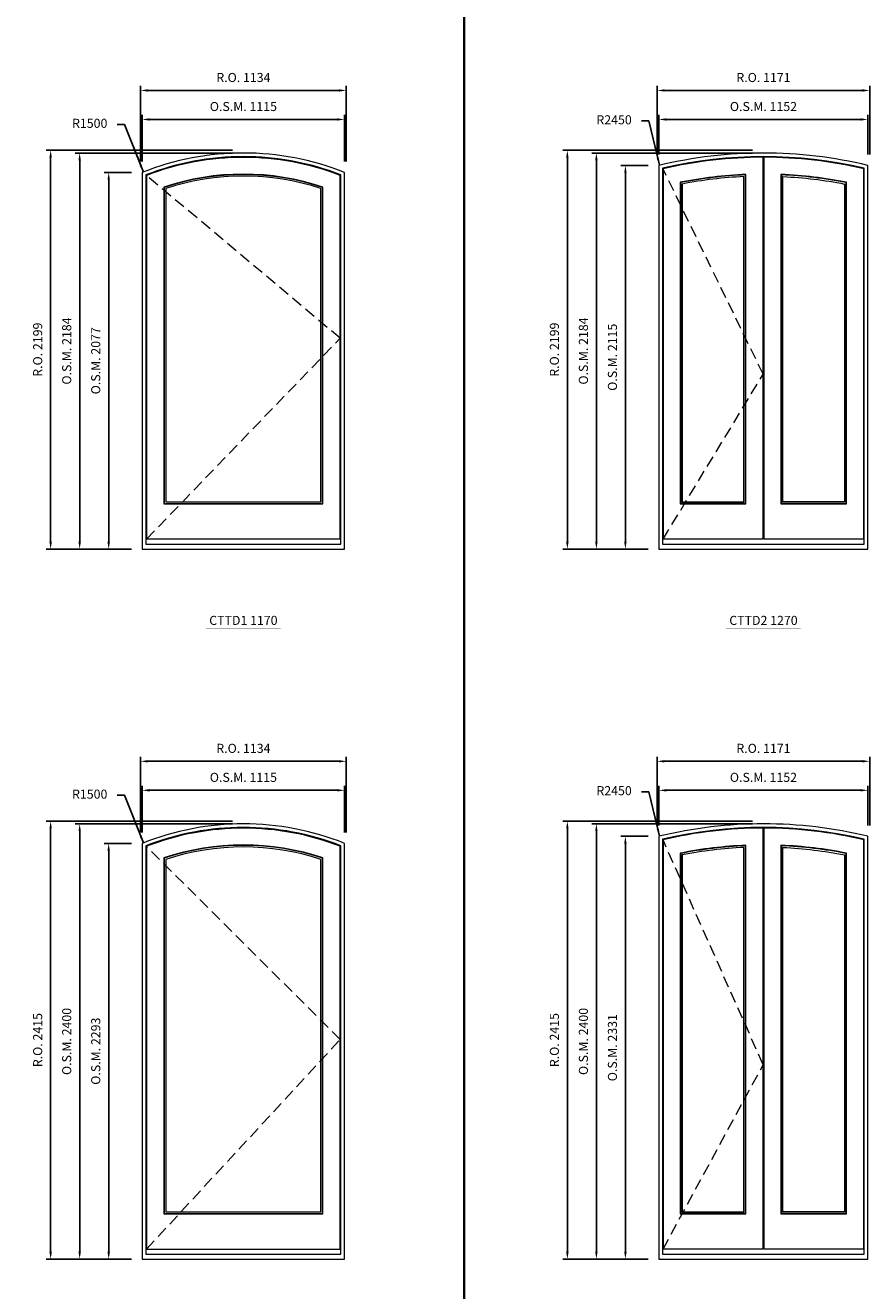
# Model space of a CAD drawing. Extents: x -1844 to 81816, y -41976 to -19031.
# Drawn here: x 9796 to 14451, y -35535 to -28557 of the extents above; entities that cross this region are included whole.
import ezdxf
from ezdxf.enums import TextEntityAlignment as Align

# ---------------------------------------------------------------- set-up
doc = ezdxf.new("R2010")
doc.units = 0
doc.header["$LTSCALE"] = 250
doc.header["$MEASUREMENT"] = 0
doc.header["$PDMODE"] = 3
doc.header["$PDSIZE"] = -2
doc.linetypes.add('HIDDEN', pattern=[0.375, 0.25, -0.125])
doc.layers.get('0').update_dxf_attribs({"color": 5, "linetype": 'CONTINUOUS', "lineweight": 0})
doc.layers.get('DEFPOINTS').update_dxf_attribs({"color": 2, "linetype": 'CONTINUOUS', "lineweight": 0})
for name, color, linetype, lineweight in [('BORDER', 7, 'CONTINUOUS', 35), ('Dimensions', 2, 'CONTINUOUS', 0), ('FRAME', 7, 'CONTINUOUS', 0), ('GLASS', 6, 'CONTINUOUS', 0), ('GLAZING STOP', 1, 'CONTINUOUS', 0), ('SASH', 4, 'CONTINUOUS', 0), ('Sizes', 2, 'CONTINUOUS', 0), ('TEXT', 7, 'CONTINUOUS', 0)]:
    doc.layers.add(name, color=color, linetype=linetype, lineweight=lineweight)
doc.styles.add('ROMANS', font='romans')
doc.styles.add('style1', font='ARIAL.TTF')
doc.dimstyles.new('LWDEC', dxfattribs={"dimscale": 20, "dimtxt": 2.5, "dimasz": 2, "dimexe": 1.25, "dimexo": 3, "dimgap": 2, "dimtad": 1, "dimtoh": 1, "dimdec": 0, "dimzin": 11, "dimdsep": 46, "dimtxsty": 'ROMANS', "dimcen": 0, "dimdle": 1.5, "dimazin": 0, "dimtfac": 1, "dimtdec": 0, "dimtix": 1, "dimtmove": 0, "dimatfit": 3, "dimfxl": 0, "dimtzin": 0, "dimarcsym": 0})
doc.dimstyles.new('LWDEC$4', dxfattribs={"dimscale": 20, "dimtxt": 2.5, "dimasz": 2, "dimexe": 1.25, "dimexo": 3, "dimgap": 2, "dimtad": 0, "dimtih": 1, "dimtoh": 1, "dimdec": 0, "dimzin": 9, "dimdsep": 46, "dimtxsty": 'ROMANS', "dimcen": 0, "dimdle": 1.5, "dimsd1": 1, "dimazin": 0, "dimtfac": 1, "dimtdec": 0, "dimtofl": 0, "dimtmove": 0, "dimatfit": 0, "dimfxl": 0, "dimtzin": 0, "dimarcsym": 0})

# ---------------------------------------------------------------- blocks, each defined once
blk = doc.blocks.new('*D1171')
at = {"layer": 'DEFPOINTS', "color": 0}
for p in [(10446.9, -29366.3), (10998.4, -30761.3)]:
    blk.add_point(p, dxfattribs=at)
at = {"layer": 'Dimensions', "color": 2, "lineweight": -2}
for p, q in [((10343.2, -29103.9), (10303.2, -29103.9)), ((10432.2, -29329.1), (10343.2, -29103.9)), ((10446.9, -29366.3), (10343.2, -29103.9))]:
    blk.add_line(p, q, dxfattribs=at)
at = {"layer": 'Dimensions', "color": 2}
blk.add_solid([(10438.4, -29326.7), (10426, -29331.6), (10446.9, -29366.3)], dxfattribs=at)
at = {"layer": 'Dimensions', "color": 0, "insert": (10151.3, -29103.9), "char_height": 50, "attachment_point": 5, "style": 'ROMANS'}
blk.add_mtext('R1500', dxfattribs=at)
blk = doc.blocks.new('*D1172')
at = {"layer": 'DEFPOINTS', "color": 0}
for p in [(11555.9, -29076.3), (10440.9, -29368.7), (11555.9, -29368.7)]:
    blk.add_point(p, dxfattribs=at)
at = {"layer": 'Dimensions', "color": 0, "lineweight": -2}
for p, q in [((10440.9, -29308.7), (10440.9, -29051.3)), ((11555.9, -29308.7), (11555.9, -29051.3))]:
    blk.add_line(p, q, dxfattribs=at)
at = {"layer": 'Dimensions', "color": 2, "lineweight": -2}
blk.add_line((10480.9, -29076.3), (11515.9, -29076.3), dxfattribs=at)
at = {"layer": 'Dimensions', "color": 2}
for points in [[(10480.9, -29069.6), (10480.9, -29082.9), (10440.9, -29076.3)], [(11515.9, -29069.6), (11515.9, -29082.9), (11555.9, -29076.3)]]:
    blk.add_solid(points, dxfattribs=at)
at = {"layer": 'Dimensions', "color": 0, "insert": (10998.4, -29011.3), "char_height": 50, "attachment_point": 5, "style": 'ROMANS'}
blk.add_mtext('O.S.M. 1115', dxfattribs=at)
blk = doc.blocks.new('*D1173')
at = {"layer": 'DEFPOINTS', "color": 0}
for p in [(10440.9, -29368.7), (10255.9, -31445.3), (10440.9, -31445.3)]:
    blk.add_point(p, dxfattribs=at)
at = {"layer": 'Dimensions', "color": 0, "lineweight": -2}
for p, q in [((10380.9, -29368.7), (10230.9, -29368.7)), ((10380.9, -31445.3), (10230.9, -31445.3))]:
    blk.add_line(p, q, dxfattribs=at)
at = {"layer": 'Dimensions', "color": 2, "lineweight": -2}
blk.add_line((10255.9, -29408.7), (10255.9, -31405.3), dxfattribs=at)
at = {"layer": 'Dimensions', "color": 2}
for points in [[(10249.2, -29408.7), (10262.5, -29408.7), (10255.9, -29368.7)], [(10249.2, -31405.3), (10262.5, -31405.3), (10255.9, -31445.3)]]:
    blk.add_solid(points, dxfattribs=at)
at = {"layer": 'Dimensions', "color": 0, "insert": (10190.9, -30407), "char_height": 50, "attachment_point": 5, "rotation": 90, "style": 'ROMANS'}
blk.add_mtext('O.S.M. 2077', dxfattribs=at)
blk = doc.blocks.new('*D1174')
at = {"layer": 'DEFPOINTS', "color": 0}
for p in [(10095.9, -29261.3), (10998.4, -29261.3), (10440.9, -31445.3)]:
    blk.add_point(p, dxfattribs=at)
at = {"layer": 'Dimensions', "color": 0, "lineweight": -2}
for p, q in [((10938.4, -29261.3), (10070.9, -29261.3)), ((10380.9, -31445.3), (10070.9, -31445.3))]:
    blk.add_line(p, q, dxfattribs=at)
at = {"layer": 'Dimensions', "color": 2, "lineweight": -2}
blk.add_line((10095.9, -31405.3), (10095.9, -29301.3), dxfattribs=at)
at = {"layer": 'Dimensions', "color": 2}
for points in [[(10089.2, -29301.3), (10102.5, -29301.3), (10095.9, -29261.3)], [(10089.2, -31405.3), (10102.5, -31405.3), (10095.9, -31445.3)]]:
    blk.add_solid(points, dxfattribs=at)
at = {"layer": 'Dimensions', "color": 0, "insert": (10030.9, -30353.3), "char_height": 50, "attachment_point": 5, "rotation": 90, "style": 'ROMANS'}
blk.add_mtext('O.S.M. 2184', dxfattribs=at)
blk = doc.blocks.new('*D1175')
at = {"layer": 'DEFPOINTS', "color": 0}
for p in [(11565.4, -28916.3), (10431.4, -29368.7), (11565.4, -29368.7)]:
    blk.add_point(p, dxfattribs=at)
at = {"layer": 'Dimensions', "color": 0, "lineweight": -2}
for p, q in [((10431.4, -29308.7), (10431.4, -28891.3)), ((11565.4, -29308.7), (11565.4, -28891.3))]:
    blk.add_line(p, q, dxfattribs=at)
at = {"layer": 'Dimensions', "color": 2, "lineweight": -2}
blk.add_line((10471.4, -28916.3), (11525.4, -28916.3), dxfattribs=at)
at = {"layer": 'Dimensions', "color": 2}
for points in [[(10471.4, -28909.6), (10471.4, -28922.9), (10431.4, -28916.3)], [(11525.4, -28909.6), (11525.4, -28922.9), (11565.4, -28916.3)]]:
    blk.add_solid(points, dxfattribs=at)
at = {"layer": 'Dimensions', "color": 0, "insert": (10998.4, -28851.3), "char_height": 50, "attachment_point": 5, "style": 'ROMANS'}
blk.add_mtext('R.O. 1134', dxfattribs=at)
blk = doc.blocks.new('*D1176')
at = {"layer": 'DEFPOINTS', "color": 0}
for p in [(9935.9, -29246.3), (10998.4, -29246.3), (10440.9, -31445.3)]:
    blk.add_point(p, dxfattribs=at)
at = {"layer": 'Dimensions', "color": 0, "lineweight": -2}
for p, q in [((10938.4, -29246.3), (9910.9, -29246.3)), ((10380.9, -31445.3), (9910.9, -31445.3))]:
    blk.add_line(p, q, dxfattribs=at)
at = {"layer": 'Dimensions', "color": 2, "lineweight": -2}
blk.add_line((9935.9, -31405.3), (9935.9, -29286.3), dxfattribs=at)
at = {"layer": 'Dimensions', "color": 2}
for points in [[(9929.2, -29286.3), (9942.5, -29286.3), (9935.9, -29246.3)], [(9929.2, -31405.3), (9942.5, -31405.3), (9935.9, -31445.3)]]:
    blk.add_solid(points, dxfattribs=at)
at = {"layer": 'Dimensions', "color": 0, "insert": (9870.9, -30345.8), "char_height": 50, "attachment_point": 5, "rotation": 90, "style": 'ROMANS'}
blk.add_mtext('R.O. 2199', dxfattribs=at)
blk = doc.blocks.new('label1')
at = {"const_width": 2}
blk.add_lwpolyline([(-206, 0), (206, 0)], dxfattribs=at)
at = {"linetype": 'Continuous', "style": 'style1'}
blk.add_attdef('LABEL', text='', height=50, dxfattribs=at).set_placement((0, 20), align=Align.CENTER)
blk = doc.blocks.new('*D1242')
at = {"layer": 'DEFPOINTS', "color": 0}
for p in [(10446.9, -33065.8), (10998.4, -34460.8)]:
    blk.add_point(p, dxfattribs=at)
at = {"layer": 'Dimensions', "color": 2, "lineweight": -2}
for p, q in [((10343.2, -32803.4), (10303.2, -32803.4)), ((10432.2, -33028.6), (10343.2, -32803.4)), ((10446.9, -33065.8), (10343.2, -32803.4))]:
    blk.add_line(p, q, dxfattribs=at)
at = {"layer": 'Dimensions', "color": 2}
blk.add_solid([(10438.4, -33026.2), (10426, -33031.1), (10446.9, -33065.8)], dxfattribs=at)
at = {"layer": 'Dimensions', "color": 0, "insert": (10151.3, -32803.4), "char_height": 50, "attachment_point": 5, "style": 'ROMANS'}
blk.add_mtext('R1500', dxfattribs=at)
blk = doc.blocks.new('*D1243')
at = {"layer": 'DEFPOINTS', "color": 0}
for p in [(11555.9, -32775.8), (10440.9, -33068.2), (11555.9, -33068.2)]:
    blk.add_point(p, dxfattribs=at)
at = {"layer": 'Dimensions', "color": 0, "lineweight": -2}
for p, q in [((10440.9, -33008.2), (10440.9, -32750.8)), ((11555.9, -33008.2), (11555.9, -32750.8))]:
    blk.add_line(p, q, dxfattribs=at)
at = {"layer": 'Dimensions', "color": 2, "lineweight": -2}
blk.add_line((10480.9, -32775.8), (11515.9, -32775.8), dxfattribs=at)
at = {"layer": 'Dimensions', "color": 2}
for points in [[(10480.9, -32769.1), (10480.9, -32782.4), (10440.9, -32775.8)], [(11515.9, -32769.1), (11515.9, -32782.4), (11555.9, -32775.8)]]:
    blk.add_solid(points, dxfattribs=at)
at = {"layer": 'Dimensions', "color": 0, "insert": (10998.4, -32710.8), "char_height": 50, "attachment_point": 5, "style": 'ROMANS'}
blk.add_mtext('O.S.M. 1115', dxfattribs=at)
blk = doc.blocks.new('*D1244')
at = {"layer": 'DEFPOINTS', "color": 0}
for p in [(10440.9, -33068.2), (10255.9, -35360.8), (10440.9, -35360.8)]:
    blk.add_point(p, dxfattribs=at)
at = {"layer": 'Dimensions', "color": 0, "lineweight": -2}
for p, q in [((10380.9, -33068.2), (10230.9, -33068.2)), ((10380.9, -35360.8), (10230.9, -35360.8))]:
    blk.add_line(p, q, dxfattribs=at)
at = {"layer": 'Dimensions', "color": 2, "lineweight": -2}
blk.add_line((10255.9, -33108.2), (10255.9, -35320.8), dxfattribs=at)
at = {"layer": 'Dimensions', "color": 2}
for points in [[(10249.2, -33108.2), (10262.5, -33108.2), (10255.9, -33068.2)], [(10249.2, -35320.8), (10262.5, -35320.8), (10255.9, -35360.8)]]:
    blk.add_solid(points, dxfattribs=at)
at = {"layer": 'Dimensions', "color": 0, "insert": (10190.9, -34214.5), "char_height": 50, "attachment_point": 5, "rotation": 90, "style": 'ROMANS'}
blk.add_mtext('O.S.M. 2293', dxfattribs=at)
blk = doc.blocks.new('*D1245')
at = {"layer": 'DEFPOINTS', "color": 0}
for p in [(10095.9, -32960.8), (10998.4, -32960.8), (10440.9, -35360.8)]:
    blk.add_point(p, dxfattribs=at)
at = {"layer": 'Dimensions', "color": 0, "lineweight": -2}
for p, q in [((10938.4, -32960.8), (10070.9, -32960.8)), ((10380.9, -35360.8), (10070.9, -35360.8))]:
    blk.add_line(p, q, dxfattribs=at)
at = {"layer": 'Dimensions', "color": 2, "lineweight": -2}
blk.add_line((10095.9, -35320.8), (10095.9, -33000.8), dxfattribs=at)
at = {"layer": 'Dimensions', "color": 2}
for points in [[(10089.2, -33000.8), (10102.5, -33000.8), (10095.9, -32960.8)], [(10089.2, -35320.8), (10102.5, -35320.8), (10095.9, -35360.8)]]:
    blk.add_solid(points, dxfattribs=at)
at = {"layer": 'Dimensions', "color": 0, "insert": (10030.9, -34160.8), "char_height": 50, "attachment_point": 5, "rotation": 90, "style": 'ROMANS'}
blk.add_mtext('O.S.M. 2400', dxfattribs=at)
blk = doc.blocks.new('*D1246')
at = {"layer": 'DEFPOINTS', "color": 0}
for p in [(11565.4, -32615.8), (10431.4, -33068.2), (11565.4, -33068.2)]:
    blk.add_point(p, dxfattribs=at)
at = {"layer": 'Dimensions', "color": 0, "lineweight": -2}
for p, q in [((10431.4, -33008.2), (10431.4, -32590.8)), ((11565.4, -33008.2), (11565.4, -32590.8))]:
    blk.add_line(p, q, dxfattribs=at)
at = {"layer": 'Dimensions', "color": 2, "lineweight": -2}
blk.add_line((10471.4, -32615.8), (11525.4, -32615.8), dxfattribs=at)
at = {"layer": 'Dimensions', "color": 2}
for points in [[(10471.4, -32609.1), (10471.4, -32622.4), (10431.4, -32615.8)], [(11525.4, -32609.1), (11525.4, -32622.4), (11565.4, -32615.8)]]:
    blk.add_solid(points, dxfattribs=at)
at = {"layer": 'Dimensions', "color": 0, "insert": (10998.4, -32550.8), "char_height": 50, "attachment_point": 5, "style": 'ROMANS'}
blk.add_mtext('R.O. 1134', dxfattribs=at)
blk = doc.blocks.new('*D1247')
at = {"layer": 'DEFPOINTS', "color": 0}
for p in [(9935.9, -32945.8), (10998.4, -32945.8), (10440.9, -35360.8)]:
    blk.add_point(p, dxfattribs=at)
at = {"layer": 'Dimensions', "color": 0, "lineweight": -2}
for p, q in [((10938.4, -32945.8), (9910.9, -32945.8)), ((10380.9, -35360.8), (9910.9, -35360.8))]:
    blk.add_line(p, q, dxfattribs=at)
at = {"layer": 'Dimensions', "color": 2, "lineweight": -2}
blk.add_line((9935.9, -35320.8), (9935.9, -32985.8), dxfattribs=at)
at = {"layer": 'Dimensions', "color": 2}
for points in [[(9929.2, -32985.8), (9942.5, -32985.8), (9935.9, -32945.8)], [(9929.2, -35320.8), (9942.5, -35320.8), (9935.9, -35360.8)]]:
    blk.add_solid(points, dxfattribs=at)
at = {"layer": 'Dimensions', "color": 0, "insert": (9870.9, -34153.3), "char_height": 50, "attachment_point": 5, "rotation": 90, "style": 'ROMANS'}
blk.add_mtext('R.O. 2415', dxfattribs=at)
blk = doc.blocks.new('*D1046')
at = {"layer": 'DEFPOINTS', "color": 0}
for p in [(13292.4, -29329.2), (13865.1, -31711.3)]:
    blk.add_point(p, dxfattribs=at)
at = {"layer": 'Dimensions', "color": 2, "lineweight": -2}
for p, q in [((13233.6, -29084.6), (13193.6, -29084.6)), ((13283, -29290.3), (13233.6, -29084.6)), ((13292.4, -29329.2), (13233.6, -29084.6))]:
    blk.add_line(p, q, dxfattribs=at)
at = {"layer": 'Dimensions', "color": 2}
blk.add_solid([(13289.5, -29288.7), (13276.6, -29291.8), (13292.4, -29329.2)], dxfattribs=at)
at = {"layer": 'Dimensions', "color": 0, "insert": (13041.7, -29084.6), "char_height": 50, "attachment_point": 5, "style": 'ROMANS'}
blk.add_mtext('R2450', dxfattribs=at)
blk = doc.blocks.new('*D1047')
at = {"layer": 'DEFPOINTS', "color": 0}
for p in [(14441.1, -29076.3), (13289.1, -29329.9), (14441.1, -29329.9)]:
    blk.add_point(p, dxfattribs=at)
at = {"layer": 'Dimensions', "color": 0, "lineweight": -2}
for p, q in [((13289.1, -29269.9), (13289.1, -29051.3)), ((14441.1, -29269.9), (14441.1, -29051.3))]:
    blk.add_line(p, q, dxfattribs=at)
at = {"layer": 'Dimensions', "color": 2, "lineweight": -2}
blk.add_line((13329.1, -29076.3), (14401.1, -29076.3), dxfattribs=at)
at = {"layer": 'Dimensions', "color": 2}
for points in [[(13329.1, -29069.6), (13329.1, -29082.9), (13289.1, -29076.3)], [(14401.1, -29069.6), (14401.1, -29082.9), (14441.1, -29076.3)]]:
    blk.add_solid(points, dxfattribs=at)
at = {"layer": 'Dimensions', "color": 0, "insert": (13865.1, -29011.3), "char_height": 50, "attachment_point": 5, "style": 'ROMANS'}
blk.add_mtext('O.S.M. 1152', dxfattribs=at)
blk = doc.blocks.new('*D1048')
at = {"layer": 'DEFPOINTS', "color": 0}
for p in [(13289.1, -29329.9), (13104.1, -31445.3), (13289.1, -31445.3)]:
    blk.add_point(p, dxfattribs=at)
at = {"layer": 'Dimensions', "color": 0, "lineweight": -2}
for p, q in [((13229.1, -29329.9), (13079.1, -29329.9)), ((13229.1, -31445.3), (13079.1, -31445.3))]:
    blk.add_line(p, q, dxfattribs=at)
at = {"layer": 'Dimensions', "color": 2, "lineweight": -2}
blk.add_line((13104.1, -29369.9), (13104.1, -31405.3), dxfattribs=at)
at = {"layer": 'Dimensions', "color": 2}
for points in [[(13097.5, -29369.9), (13110.8, -29369.9), (13104.1, -29329.9)], [(13097.5, -31405.3), (13110.8, -31405.3), (13104.1, -31445.3)]]:
    blk.add_solid(points, dxfattribs=at)
at = {"layer": 'Dimensions', "color": 0, "insert": (13039.1, -30387.6), "char_height": 50, "attachment_point": 5, "rotation": 90, "style": 'ROMANS'}
blk.add_mtext('O.S.M. 2115', dxfattribs=at)
blk = doc.blocks.new('*D1049')
at = {"layer": 'DEFPOINTS', "color": 0}
for p in [(12944.1, -29261.3), (13865.1, -29261.3), (13289.1, -31445.3)]:
    blk.add_point(p, dxfattribs=at)
at = {"layer": 'Dimensions', "color": 0, "lineweight": -2}
for p, q in [((13805.1, -29261.3), (12919.1, -29261.3)), ((13229.1, -31445.3), (12919.1, -31445.3))]:
    blk.add_line(p, q, dxfattribs=at)
at = {"layer": 'Dimensions', "color": 2, "lineweight": -2}
blk.add_line((12944.1, -31405.3), (12944.1, -29301.3), dxfattribs=at)
at = {"layer": 'Dimensions', "color": 2}
for points in [[(12937.5, -29301.3), (12950.8, -29301.3), (12944.1, -29261.3)], [(12937.5, -31405.3), (12950.8, -31405.3), (12944.1, -31445.3)]]:
    blk.add_solid(points, dxfattribs=at)
at = {"layer": 'Dimensions', "color": 0, "insert": (12879.1, -30353.3), "char_height": 50, "attachment_point": 5, "rotation": 90, "style": 'ROMANS'}
blk.add_mtext('O.S.M. 2184', dxfattribs=at)
blk = doc.blocks.new('*D1050')
at = {"layer": 'DEFPOINTS', "color": 0}
for p in [(14450.6, -28916.3), (13279.6, -29329.9), (14450.6, -29329.9)]:
    blk.add_point(p, dxfattribs=at)
at = {"layer": 'Dimensions', "color": 0, "lineweight": -2}
for p, q in [((13279.6, -29269.9), (13279.6, -28891.3)), ((14450.6, -29269.9), (14450.6, -28891.3))]:
    blk.add_line(p, q, dxfattribs=at)
at = {"layer": 'Dimensions', "color": 2, "lineweight": -2}
blk.add_line((13319.6, -28916.3), (14410.6, -28916.3), dxfattribs=at)
at = {"layer": 'Dimensions', "color": 2}
for points in [[(13319.6, -28909.6), (13319.6, -28922.9), (13279.6, -28916.3)], [(14410.6, -28909.6), (14410.6, -28922.9), (14450.6, -28916.3)]]:
    blk.add_solid(points, dxfattribs=at)
at = {"layer": 'Dimensions', "color": 0, "insert": (13865.1, -28851.3), "char_height": 50, "attachment_point": 5, "style": 'ROMANS'}
blk.add_mtext('R.O. 1171', dxfattribs=at)
blk = doc.blocks.new('*D1051')
at = {"layer": 'DEFPOINTS', "color": 0}
for p in [(12784.1, -29246.3), (13865.1, -29246.3), (13289.1, -31445.3)]:
    blk.add_point(p, dxfattribs=at)
at = {"layer": 'Dimensions', "color": 0, "lineweight": -2}
for p, q in [((13805.1, -29246.3), (12759.1, -29246.3)), ((13229.1, -31445.3), (12759.1, -31445.3))]:
    blk.add_line(p, q, dxfattribs=at)
at = {"layer": 'Dimensions', "color": 2, "lineweight": -2}
blk.add_line((12784.1, -31405.3), (12784.1, -29286.3), dxfattribs=at)
at = {"layer": 'Dimensions', "color": 2}
for points in [[(12777.5, -29286.3), (12790.8, -29286.3), (12784.1, -29246.3)], [(12777.5, -31405.3), (12790.8, -31405.3), (12784.1, -31445.3)]]:
    blk.add_solid(points, dxfattribs=at)
at = {"layer": 'Dimensions', "color": 0, "insert": (12719.1, -30345.8), "char_height": 50, "attachment_point": 5, "rotation": 90, "style": 'ROMANS'}
blk.add_mtext('R.O. 2199', dxfattribs=at)
blk = doc.blocks.new('*D923')
at = {"layer": 'DEFPOINTS', "color": 0}
for p in [(13292.4, -33028.7), (13865.1, -35410.8)]:
    blk.add_point(p, dxfattribs=at)
at = {"layer": 'Dimensions', "color": 2, "lineweight": -2}
for p, q in [((13233.6, -32784.1), (13193.6, -32784.1)), ((13283, -32989.8), (13233.6, -32784.1)), ((13292.4, -33028.7), (13233.6, -32784.1))]:
    blk.add_line(p, q, dxfattribs=at)
at = {"layer": 'Dimensions', "color": 2}
blk.add_solid([(13289.5, -32988.2), (13276.6, -32991.3), (13292.4, -33028.7)], dxfattribs=at)
at = {"layer": 'Dimensions', "color": 0, "insert": (13041.7, -32784.1), "char_height": 50, "attachment_point": 5, "style": 'ROMANS'}
blk.add_mtext('R2450', dxfattribs=at)
blk = doc.blocks.new('*D924')
at = {"layer": 'DEFPOINTS', "color": 0}
for p in [(14441.1, -32775.8), (13289.1, -33029.4), (14441.1, -33029.4)]:
    blk.add_point(p, dxfattribs=at)
at = {"layer": 'Dimensions', "color": 0, "lineweight": -2}
for p, q in [((13289.1, -32969.4), (13289.1, -32750.8)), ((14441.1, -32969.4), (14441.1, -32750.8))]:
    blk.add_line(p, q, dxfattribs=at)
at = {"layer": 'Dimensions', "color": 2, "lineweight": -2}
blk.add_line((13329.1, -32775.8), (14401.1, -32775.8), dxfattribs=at)
at = {"layer": 'Dimensions', "color": 2}
for points in [[(13329.1, -32769.1), (13329.1, -32782.4), (13289.1, -32775.8)], [(14401.1, -32769.1), (14401.1, -32782.4), (14441.1, -32775.8)]]:
    blk.add_solid(points, dxfattribs=at)
at = {"layer": 'Dimensions', "color": 0, "insert": (13865.1, -32710.8), "char_height": 50, "attachment_point": 5, "style": 'ROMANS'}
blk.add_mtext('O.S.M. 1152', dxfattribs=at)
blk = doc.blocks.new('*D925')
at = {"layer": 'DEFPOINTS', "color": 0}
for p in [(13289.1, -33029.4), (13104.1, -35360.8), (13289.1, -35360.8)]:
    blk.add_point(p, dxfattribs=at)
at = {"layer": 'Dimensions', "color": 0, "lineweight": -2}
for p, q in [((13229.1, -33029.4), (13079.1, -33029.4)), ((13229.1, -35360.8), (13079.1, -35360.8))]:
    blk.add_line(p, q, dxfattribs=at)
at = {"layer": 'Dimensions', "color": 2, "lineweight": -2}
blk.add_line((13104.1, -33069.4), (13104.1, -35320.8), dxfattribs=at)
at = {"layer": 'Dimensions', "color": 2}
for points in [[(13097.5, -33069.4), (13110.8, -33069.4), (13104.1, -33029.4)], [(13097.5, -35320.8), (13110.8, -35320.8), (13104.1, -35360.8)]]:
    blk.add_solid(points, dxfattribs=at)
at = {"layer": 'Dimensions', "color": 0, "insert": (13039.1, -34195.1), "char_height": 50, "attachment_point": 5, "rotation": 90, "style": 'ROMANS'}
blk.add_mtext('O.S.M. 2331', dxfattribs=at)
blk = doc.blocks.new('*D926')
at = {"layer": 'DEFPOINTS', "color": 0}
for p in [(12944.1, -32960.8), (13865.1, -32960.8), (13289.1, -35360.8)]:
    blk.add_point(p, dxfattribs=at)
at = {"layer": 'Dimensions', "color": 0, "lineweight": -2}
for p, q in [((13805.1, -32960.8), (12919.1, -32960.8)), ((13229.1, -35360.8), (12919.1, -35360.8))]:
    blk.add_line(p, q, dxfattribs=at)
at = {"layer": 'Dimensions', "color": 2, "lineweight": -2}
blk.add_line((12944.1, -35320.8), (12944.1, -33000.8), dxfattribs=at)
at = {"layer": 'Dimensions', "color": 2}
for points in [[(12937.5, -33000.8), (12950.8, -33000.8), (12944.1, -32960.8)], [(12937.5, -35320.8), (12950.8, -35320.8), (12944.1, -35360.8)]]:
    blk.add_solid(points, dxfattribs=at)
at = {"layer": 'Dimensions', "color": 0, "insert": (12879.1, -34160.8), "char_height": 50, "attachment_point": 5, "rotation": 90, "style": 'ROMANS'}
blk.add_mtext('O.S.M. 2400', dxfattribs=at)
blk = doc.blocks.new('*D927')
at = {"layer": 'DEFPOINTS', "color": 0}
for p in [(14450.6, -32615.8), (13279.6, -33029.4), (14450.6, -33029.4)]:
    blk.add_point(p, dxfattribs=at)
at = {"layer": 'Dimensions', "color": 0, "lineweight": -2}
for p, q in [((13279.6, -32969.4), (13279.6, -32590.8)), ((14450.6, -32969.4), (14450.6, -32590.8))]:
    blk.add_line(p, q, dxfattribs=at)
at = {"layer": 'Dimensions', "color": 2, "lineweight": -2}
blk.add_line((13319.6, -32615.8), (14410.6, -32615.8), dxfattribs=at)
at = {"layer": 'Dimensions', "color": 2}
for points in [[(13319.6, -32609.1), (13319.6, -32622.4), (13279.6, -32615.8)], [(14410.6, -32609.1), (14410.6, -32622.4), (14450.6, -32615.8)]]:
    blk.add_solid(points, dxfattribs=at)
at = {"layer": 'Dimensions', "color": 0, "insert": (13865.1, -32550.8), "char_height": 50, "attachment_point": 5, "style": 'ROMANS'}
blk.add_mtext('R.O. 1171', dxfattribs=at)
blk = doc.blocks.new('*D928')
at = {"layer": 'DEFPOINTS', "color": 0}
for p in [(12784.1, -32945.8), (13865.1, -32945.8), (13289.1, -35360.8)]:
    blk.add_point(p, dxfattribs=at)
at = {"layer": 'Dimensions', "color": 0, "lineweight": -2}
for p, q in [((13805.1, -32945.8), (12759.1, -32945.8)), ((13229.1, -35360.8), (12759.1, -35360.8))]:
    blk.add_line(p, q, dxfattribs=at)
at = {"layer": 'Dimensions', "color": 2, "lineweight": -2}
blk.add_line((12784.1, -35320.8), (12784.1, -32985.8), dxfattribs=at)
at = {"layer": 'Dimensions', "color": 2}
for points in [[(12777.5, -32985.8), (12790.8, -32985.8), (12784.1, -32945.8)], [(12777.5, -35320.8), (12790.8, -35320.8), (12784.1, -35360.8)]]:
    blk.add_solid(points, dxfattribs=at)
at = {"layer": 'Dimensions', "color": 0, "insert": (12719.1, -34153.3), "char_height": 50, "attachment_point": 5, "rotation": 90, "style": 'ROMANS'}
blk.add_mtext('R.O. 2415', dxfattribs=at)

msp = doc.modelspace()

# ---------------------------------------------------------------- linework, layer by layer
at = {"layer": 'BORDER'}
msp.add_line((12215.7, -19936.9), (12215.7, -40999.2), dxfattribs=at)
at = {"layer": 'FRAME'}
for points in [[(10440.9, -31445.3), (11555.9, -31445.3), (11555.9, -29368.7, 0.192737), (10440.9, -29368.7), (10440.9, -31445.3)], [(10460.9, -31418.3), (11535.9, -31418.3), (11535.9, -29382.3, 0.188006), (10460.9, -29382.3), (10460.9, -31418.3)], [(13289.1, -31445.3), (14441.1, -31445.3), (14441.1, -29329.9, 0.119222), (13289.1, -29329.9), (13289.1, -31445.3)], [(13309.1, -31418.3), (14421.1, -31418.3), (14421.1, -29345.7, 0.115941), (13309.1, -29345.7), (13309.1, -31418.3)], [(10440.9, -35360.8), (11555.9, -35360.8), (11555.9, -33068.2, 0.192737), (10440.9, -33068.2), (10440.9, -35360.8)], [(10460.9, -35333.8), (11535.9, -35333.8), (11535.9, -33081.8, 0.188006), (10460.9, -33081.8), (10460.9, -35333.8)], [(13289.1, -35360.8), (14441.1, -35360.8), (14441.1, -33029.4, 0.119222), (13289.1, -33029.4), (13289.1, -35360.8)], [(13309.1, -35333.8), (14421.1, -35333.8), (14421.1, -33045.2, 0.115941), (13309.1, -33045.2), (13309.1, -35333.8)]]:
    msp.add_lwpolyline(points, format="xyb", dxfattribs=at)
at = {"layer": 'GLASS'}
for points in [[(10562.4, -31193.3), (11434.4, -31193.3), (11434.4, -29450.9, 0.162061), (10562.4, -29450.9, 6.170508), (10562.4, -29450.9), (10562.4, -31193.3)], [(10562.4, -31193.3), (11434.4, -31193.3), (11434.4, -29450.9, 0.162061), (10562.4, -29450.9, 6.170508), (10562.4, -29450.9), (10562.4, -31193.3)], [(13409.1, -31192.8), (13766.1, -31192.8), (13766.1, -29381.9, 0.03863), (13409.1, -29424.8, 10.122703), (13409.1, -29424.8), (13409.1, -31192.8)], [(13964.1, -31192.8), (14321.1, -31192.8), (14321.1, -29424.8, 0.03863), (13964.1, -29381.9, -47.059558), (13964.1, -29381.9), (13964.1, -31192.8)], [(10562.4, -35108.8), (11434.4, -35108.8), (11434.4, -33150.4, 0.162061), (10562.4, -33150.4, 6.170508), (10562.4, -33150.4), (10562.4, -35108.8)], [(10562.4, -35108.8), (11434.4, -35108.8), (11434.4, -33150.4, 0.162061), (10562.4, -33150.4, 6.170508), (10562.4, -33150.4), (10562.4, -35108.8)], [(13409.1, -35108.3), (13766.1, -35108.3), (13766.1, -33081.4, 0.03863), (13409.1, -33124.3, 10.122703), (13409.1, -33124.3), (13409.1, -35108.3)], [(13964.1, -35108.3), (14321.1, -35108.3), (14321.1, -33124.3, 0.03863), (13964.1, -33081.4, -47.059558), (13964.1, -33081.4), (13964.1, -35108.3)]]:
    msp.add_lwpolyline(points, format="xyb", dxfattribs=at)
at = {"layer": 'GLAZING STOP'}
for points in [[(10570.9, -31184.3), (11425.9, -31184.3), (11425.9, -29457, 0.15971), (10570.9, -29457, 6.261342), (10570.9, -29457), (10570.9, -31184.3)], [(13417.6, -31184.3), (13757.6, -31184.3), (13757.6, -29391.2, 0.036915), (13417.6, -29432.3, 10.27903), (13417.6, -29432.3), (13417.6, -31184.3)], [(14312.6, -31184.3), (13972.6, -31184.3), (13972.6, -29391.2, -0.036915), (14312.6, -29432.3, -10.27903), (14312.6, -29432.3), (14312.6, -31184.3)], [(10570.9, -35099.8), (11425.9, -35099.8), (11425.9, -33156.5, 0.15971), (10570.9, -33156.5, 6.261342), (10570.9, -33156.5), (10570.9, -35099.8)], [(13417.6, -35099.8), (13757.6, -35099.8), (13757.6, -33090.7, 0.036915), (13417.6, -33131.8, 10.27903), (13417.6, -33131.8), (13417.6, -35099.8)], [(14312.6, -35099.8), (13972.6, -35099.8), (13972.6, -33090.7, -0.036915), (14312.6, -33131.8, -10.27903), (14312.6, -33131.8), (14312.6, -35099.8)]]:
    msp.add_lwpolyline(points, format="xyb", dxfattribs=at)
at = {"layer": 'SASH'}
for points in [[(10464.9, -31389.8), (11531.9, -31389.8), (11531.9, -29385.1, 0.187116), (10464.9, -29385.1, 5.344281), (10464.9, -29385.1), (10464.9, -31389.8)], [(13311.6, -31389.3), (13863.6, -31389.3), (13863.6, -29284.8, 0.057466), (13311.6, -29348.8, 8.648602), (13311.6, -29348.8), (13311.6, -31389.3)], [(13866.6, -31389.3), (14418.6, -31389.3), (14418.6, -29348.8, 0.057466), (13866.6, -29284.8, -3233.999691), (13866.6, -29284.8), (13866.6, -31389.3)], [(10559.9, -31195.8), (11436.9, -31195.8), (11436.9, -29449.1, 0.16273), (10559.9, -29449.1, 6.145137), (10559.9, -29449.1), (10559.9, -31195.8)], [(13406.6, -31195.3), (13768.6, -31195.3), (13768.6, -29379.2, 0.03913), (13406.6, -29422.8, 10.074522), (13406.6, -29422.8), (13406.6, -31195.3)], [(13961.6, -31195.3), (14323.6, -31195.3), (14323.6, -29422.8, 0.03913), (13961.6, -29379.2, -48.266656), (13961.6, -29379.2), (13961.6, -31195.3)], [(10464.9, -35305.3), (11531.9, -35305.3), (11531.9, -33084.6, 0.187116), (10464.9, -33084.6, 5.344281), (10464.9, -33084.6), (10464.9, -35305.3)], [(13311.6, -35304.8), (13863.6, -35304.8), (13863.6, -32984.3, 0.057466), (13311.6, -33048.3, 8.648602), (13311.6, -33048.3), (13311.6, -35304.8)], [(13866.6, -35304.8), (14418.6, -35304.8), (14418.6, -33048.3, 0.057466), (13866.6, -32984.3, -3233.999691), (13866.6, -32984.3), (13866.6, -35304.8)], [(10559.9, -35111.3), (11436.9, -35111.3), (11436.9, -33148.6, 0.16273), (10559.9, -33148.6, 6.145137), (10559.9, -33148.6), (10559.9, -35111.3)], [(13406.6, -35110.8), (13768.6, -35110.8), (13768.6, -33078.7, 0.03913), (13406.6, -33122.3, 10.074522), (13406.6, -33122.3), (13406.6, -35110.8)], [(13961.6, -35110.8), (14323.6, -35110.8), (14323.6, -33122.3, 0.03913), (13961.6, -33078.7, -48.266656), (13961.6, -33078.7), (13961.6, -35110.8)]]:
    msp.add_lwpolyline(points, format="xyb", dxfattribs=at)
at = {"layer": 'Sizes', "linetype": 'HIDDEN'}
for points in [[(13311.6, -31390.3), (13863.6, -30481.3), (13311.6, -29349.8)], [(10464.9, -31390.3), (11531.9, -30283), (10464.9, -29385.6)], [(13311.6, -35305.8), (13863.6, -34288.8), (13311.6, -33049.3)], [(10464.9, -35305.8), (11531.9, -34150), (10464.9, -33085.1)]]:
    msp.add_lwpolyline(points, dxfattribs=at)

# ---------------------------------------------------------------- block references
at = {"layer": 'TEXT', "linetype": 'Continuous'}
for p, values in [((10998.4, -31883.7), {'LABEL': 'CTTD1 1170'}), ((13865.1, -31883.7), {'LABEL': 'CTTD2 1270'})]:
    msp.add_blockref('label1', p, dxfattribs=at).add_auto_attribs(values)

# ---------------------------------------------------------------- dimensions: what is measured, and where the dimension line sits
at = {"layer": 'Dimensions'}
for base, p1, p2, text, picture, middle in [((11565.4, -28916.3), (10431.4, -29368.7), (11565.4, -29368.7), 'R.O. <>', '*D1175', (10998.4, -28851.3)), ((14450.6, -28916.3), (13279.6, -29329.9), (14450.6, -29329.9), 'R.O. <>', '*D1050', (13865.1, -28851.3)), ((11555.9, -29076.3), (10440.9, -29368.7), (11555.9, -29368.7), 'O.S.M. <>', '*D1172', (10998.4, -29011.3)), ((14441.1, -29076.3), (13289.1, -29329.9), (14441.1, -29329.9), 'O.S.M. <>', '*D1047', (13865.1, -29011.3)), ((11565.4, -32615.8), (10431.4, -33068.2), (11565.4, -33068.2), 'R.O. <>', '*D1246', (10998.4, -32550.8)), ((14450.6, -32615.8), (13279.6, -33029.4), (14450.6, -33029.4), 'R.O. <>', '*D927', (13865.1, -32550.8)), ((11555.9, -32775.8), (10440.9, -33068.2), (11555.9, -33068.2), 'O.S.M. <>', '*D1243', (10998.4, -32710.8)), ((14441.1, -32775.8), (13289.1, -33029.4), (14441.1, -33029.4), 'O.S.M. <>', '*D924', (13865.1, -32710.8))]:
    dim = msp.add_linear_dim(base=base, p1=p1, p2=p2, text=text, dimstyle='LWDEC', override={"dimclrd": 2}, dxfattribs=at)
    dim.commit()
    dim.dimension.update_dxf_attribs({"geometry": picture, "text_midpoint": middle})
for center, mpoint, picture, middle in [((10998.4, -30761.3), (10446.9, -29366.3), '*D1171', (10151.3, -29103.9)), ((13865.1, -31711.3), (13292.4, -29329.2), '*D1046', (13041.7, -29084.6)), ((10998.4, -34460.8), (10446.9, -33065.8), '*D1242', (10151.3, -32803.4)), ((13865.1, -35410.8), (13292.4, -33028.7), '*D923', (13041.7, -32784.1))]:
    dim = msp.add_radius_dim(center=center, mpoint=mpoint, dimstyle='LWDEC$4', override={"dimclrd": 2}, dxfattribs=at)
    dim.commit()
    dim.dimension.update_dxf_attribs({"geometry": picture, "text_midpoint": middle, "dimtype": 164})
for base, p1, p2, text, picture, middle in [((9935.9, -29246.3), (10440.9, -31445.3), (10998.4, -29246.3), 'R.O. <>', '*D1176', (9870.9, -30345.8)), ((10095.9, -29261.3), (10440.9, -31445.3), (10998.4, -29261.3), 'O.S.M. <>', '*D1174', (10030.9, -30353.3)), ((12784.1, -29246.3), (13289.1, -31445.3), (13865.1, -29246.3), 'R.O. <>', '*D1051', (12719.1, -30345.8)), ((12944.1, -29261.3), (13289.1, -31445.3), (13865.1, -29261.3), 'O.S.M. <>', '*D1049', (12879.1, -30353.3)), ((10255.9, -31445.3), (10440.9, -29368.7), (10440.9, -31445.3), 'O.S.M. <>', '*D1173', (10190.9, -30407)), ((13104.1, -31445.3), (13289.1, -29329.9), (13289.1, -31445.3), 'O.S.M. <>', '*D1048', (13039.1, -30387.6)), ((9935.9, -32945.8), (10440.9, -35360.8), (10998.4, -32945.8), 'R.O. <>', '*D1247', (9870.9, -34153.3)), ((10095.9, -32960.8), (10440.9, -35360.8), (10998.4, -32960.8), 'O.S.M. <>', '*D1245', (10030.9, -34160.8)), ((12784.1, -32945.8), (13289.1, -35360.8), (13865.1, -32945.8), 'R.O. <>', '*D928', (12719.1, -34153.3)), ((12944.1, -32960.8), (13289.1, -35360.8), (13865.1, -32960.8), 'O.S.M. <>', '*D926', (12879.1, -34160.8)), ((10255.9, -35360.8), (10440.9, -33068.2), (10440.9, -35360.8), 'O.S.M. <>', '*D1244', (10190.9, -34214.5)), ((13104.1, -35360.8), (13289.1, -33029.4), (13289.1, -35360.8), 'O.S.M. <>', '*D925', (13039.1, -34195.1))]:
    dim = msp.add_linear_dim(base=base, p1=p1, p2=p2, angle=90, text=text, dimstyle='LWDEC', override={"dimclrd": 2}, dxfattribs=at)
    dim.commit()
    dim.dimension.update_dxf_attribs({"geometry": picture, "text_midpoint": middle})

doc.saveas('drawing.dxf')
